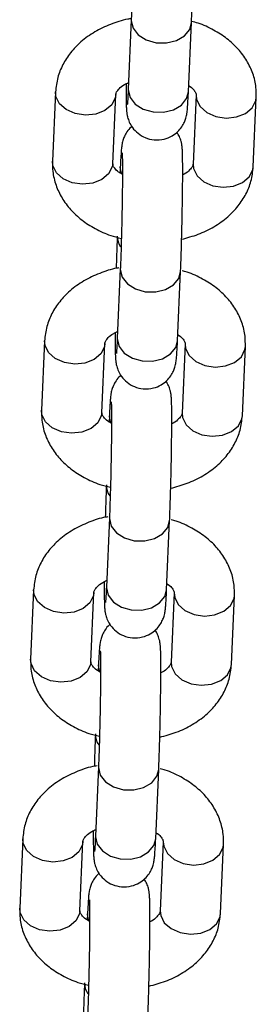
# Model space of a CAD drawing. Units: millimetres. Extents: x 0 to 42.6, y 0 to 29.8.
# Drawn here: x 17.7 to 17.8, y 8.2 to 8.4 of the extents above; entities that cross this region are included whole.
import ezdxf

# ---------------------------------------------------------------- set-up
doc = ezdxf.new("R2010")
doc.units = ezdxf.units.MM

msp = doc.modelspace()

# ---------------------------------------------------------------- linework, layer by layer
at = {"color": 7, "linetype": 'Continuous', "lineweight": 25}
for p, q in [((17.75600773956278, 8.36280840068295), (17.75560504013266, 8.353635886861548)), ((17.76359734142176, 8.353285002116415), (17.76400004085188, 8.362457515937818)), ((17.74595380510577, 8.35326295164152), (17.74555110567564, 8.34409043782012)), ((17.75354340696474, 8.343739553074986), (17.75394610639486, 8.352912066896385)), ((17.76461195607138, 8.35287492918704), (17.76420925664126, 8.343702415365637)), ((17.77220155793035, 8.343351530620504), (17.77260425736047, 8.352524044441905)), ((17.75455802161435, 8.34332948014561), (17.75452210610984, 8.342511412284214)), ((17.75455802161435, 8.329787350925887), (17.75415532218424, 8.320614837104486)), ((17.76214762347333, 8.320263952359353), (17.76255032290345, 8.329436466180756)), ((17.74450408715734, 8.320241901884458), (17.74410138772722, 8.311069388063059)), ((17.75209368901631, 8.310718503317924), (17.75249638844643, 8.319891017139325)), ((17.76316223812295, 8.319853879429978), (17.76275953869283, 8.310681365608575)), ((17.77075183998192, 8.310330480863442), (17.77115453941204, 8.319502994684843)), ((17.75310830366593, 8.310308430388549), (17.75307238816141, 8.309490362527153)), ((17.75310830366593, 8.296766301168827), (17.75270560423581, 8.287593787347426)), ((17.7606979055249, 8.28724290260229), (17.76110060495502, 8.296415416423693)), ((17.74305436920891, 8.287220852127398), (17.74265166977879, 8.278048338305997)), ((17.75064397106788, 8.277697453560862), (17.751046670498, 8.286869967382263)), ((17.76171252017452, 8.286832829672916), (17.7613098207444, 8.277660315851515)), ((17.76930212203349, 8.27730943110638), (17.76970482146361, 8.286481944927782)), ((17.75165858571749, 8.277287380631487), (17.75162267021298, 8.276469312770091)), ((17.75165858571749, 8.263745251411764), (17.75125588628737, 8.254572737590363)), ((17.75924818757647, 8.25422185284523), (17.75965088700659, 8.263394366666631)), ((17.74160465126048, 8.254199802370335), (17.74120195183036, 8.245027288548934)), ((17.74919425311945, 8.244676403803801), (17.74959695254957, 8.2538489176252)), ((17.76026280222609, 8.253811779915855), (17.75986010279597, 8.244639266094453)), ((17.76785240408506, 8.244288381349318), (17.76825510351518, 8.25346089517072)), ((17.75020886776906, 8.244266330874424), (17.75017295226455, 8.243448263013029))]:
    msp.add_line(p, q, dxfattribs=at)
at = {"color": 8, "linetype": 'Continuous', "lineweight": 25, "flags": 128}
for points in [[(17.75600767504764, 8.362806919267877), (17.75600571500041, 8.362716105979201), (17.75624683446878, 8.361718588494778), (17.75694111030746, 8.360831357504779), (17.75800480260387, 8.360161426160733), (17.75930961436866, 8.359789598069863), (17.76069816604601, 8.359760721187529), (17.76200297781079, 8.360078278491915), (17.76306667010721, 8.360703967885469), (17.76376094594588, 8.361562321993134), (17.76400005818949, 8.362457911697009)], [(17.75560504013266, 8.353635886861548), (17.75560301557029, 8.353543592157797), (17.75584413503866, 8.352546074673374), (17.75653841087734, 8.351658843683376), (17.75760210317376, 8.350988912339329), (17.75890691493854, 8.35061708424846), (17.76029546661589, 8.350588207366124), (17.76160027838067, 8.350905764670511), (17.76266397067709, 8.351531454064066), (17.76335824651576, 8.35238980817173), (17.76359734142176, 8.353285002116413)], [(17.75394610614132, 8.35291206112156), (17.75388738969199, 8.352501717787042), (17.75341247704828, 8.351564558859092), (17.75251993323467, 8.350811090226927), (17.75131741220762, 8.350332191327597), (17.74994995575031, 8.350185624436156), (17.748582499293, 8.350389067682809), (17.74737997826595, 8.350917982809507), (17.74648743445234, 8.351708574846016), (17.74601252180864, 8.352665486724835), (17.74595392797277, 8.353265708964596)], [(17.76461182853123, 8.35287197680154), (17.76467067277425, 8.352277464270355), (17.76514558541795, 8.351320552391535), (17.76603812923156, 8.350529960355027), (17.76724065025861, 8.350001045228328), (17.76860810671592, 8.349797601981676), (17.76997556317323, 8.349944168873117), (17.77117808420029, 8.350423067772446), (17.7720706280139, 8.351176536404612), (17.7725455406576, 8.352113695332562), (17.77260437511411, 8.35252676682762)], [(17.75354340696474, 8.343739553074984), (17.75348469026186, 8.343329203965641), (17.75300977761816, 8.342392045037691), (17.75211723380455, 8.341638576405526), (17.7509147127775, 8.341159677506196), (17.74954725632019, 8.341013110614755), (17.74817979986288, 8.341216553861408), (17.74697727883583, 8.341745468988107), (17.74608473502222, 8.342536061024616), (17.74560982237852, 8.343492972903434), (17.74555110567564, 8.34409043782012)], [(17.75474186787869, 8.342358813949724), (17.75455599705198, 8.34323718544186), (17.75455778578326, 8.343323941948162)], [(17.76420925664126, 8.343702415365636), (17.76426797334413, 8.343104950448952), (17.76474288598783, 8.342148038570132), (17.76563542980144, 8.341357446533625), (17.7668379508285, 8.340828531406926), (17.76820540728581, 8.340625088160273), (17.76957286374311, 8.340771655051714), (17.77077538477017, 8.341250553951044), (17.77166792858378, 8.342004022583211), (17.77214284122748, 8.34294118151116), (17.77220155793035, 8.343351530620502)], [(17.75455795709922, 8.329785869510815), (17.75455599705198, 8.329695056222139), (17.75479711652035, 8.328697538737716), (17.75549139235903, 8.327810307747717), (17.75655508465545, 8.32714037640367), (17.75785989642023, 8.326768548312803), (17.75924844809758, 8.326739671430467), (17.76055325986236, 8.327057228734853), (17.76161695215878, 8.327682918128406), (17.76231122799745, 8.328541272236071), (17.76255034024106, 8.329436861939946)], [(17.75249638819289, 8.319891011364499), (17.75243767174355, 8.31948066802998), (17.75196275909985, 8.318543509102032), (17.75107021528624, 8.317790040469864), (17.74986769425919, 8.317311141570535), (17.74850023780188, 8.317164574679094), (17.74713278134457, 8.317368017925746), (17.74593026031752, 8.317896933052445), (17.74503771650391, 8.318687525088954), (17.74456280386021, 8.319644436967772), (17.74450421002434, 8.320244659207535)], [(17.75415532218424, 8.320614837104486), (17.75415329762187, 8.320522542400735), (17.75439441709024, 8.319525024916311), (17.75508869292891, 8.318637793926314), (17.75615238522533, 8.317967862582266), (17.75745719699011, 8.317596034491398), (17.75884574866746, 8.317567157609062), (17.76015056043224, 8.31788471491345), (17.76121425272866, 8.318510404307004), (17.76190852856733, 8.319368758414667), (17.76214762347333, 8.320263952359351)], [(17.7631621105828, 8.319850927044477), (17.76322095482582, 8.319256414513292), (17.76369586746952, 8.318299502634474), (17.76458841128313, 8.317508910597965), (17.76579093231018, 8.316979995471268), (17.76715838876749, 8.316776552224614), (17.7685258452248, 8.316923119116055), (17.76972836625186, 8.317402018015386), (17.77062091006546, 8.318155486647552), (17.77109582270917, 8.3190926455755), (17.77115465716568, 8.319505717070557)], [(17.75209368901631, 8.310718503317922), (17.75203497231344, 8.31030815420858), (17.75156005966973, 8.30937099528063), (17.75066751585613, 8.308617526648463), (17.74946499482907, 8.308138627749134), (17.74809753837176, 8.307992060857693), (17.74673008191445, 8.308195504104345), (17.7455275608874, 8.308724419231044), (17.74463501707379, 8.309515011267553), (17.74416010443009, 8.310471923146372), (17.74410138772722, 8.311069388063057)], [(17.76275953869283, 8.310681365608573), (17.7628182553957, 8.31008390069189), (17.7632931680394, 8.30912698881307), (17.76418571185301, 8.308336396776562), (17.76538823288006, 8.307807481649865), (17.76675568933738, 8.30760403840321), (17.76812314579469, 8.307750605294652), (17.76932566682174, 8.308229504193983), (17.77021821063535, 8.308982972826149), (17.77069312327905, 8.309920131754097), (17.77075183998192, 8.310330480863442)], [(17.75329214993026, 8.309337764192662), (17.75310627910355, 8.310216135684797), (17.75310806783483, 8.310302892191102)], [(17.75310823915078, 8.296764819753752), (17.75310627910355, 8.296674006465077), (17.75334739857192, 8.295676488980655), (17.7540416744106, 8.294789257990656), (17.75510536670701, 8.294119326646609), (17.7564101784718, 8.29374749855574), (17.75779873014915, 8.293718621673404), (17.75910354191393, 8.294036178977791), (17.76016723421035, 8.294661868371344), (17.76086151004902, 8.29552022247901), (17.76110062229263, 8.296415812182884)], [(17.75104667024446, 8.286869961607437), (17.75098795379512, 8.28645961827292), (17.75051304115142, 8.28552245934497), (17.74962049733782, 8.284768990712804), (17.74841797631076, 8.284290091813473), (17.74705051985345, 8.284143524922033), (17.74568306339614, 8.284346968168684), (17.74448054236909, 8.284875883295385), (17.74358799855548, 8.285666475331892), (17.74311308591178, 8.28662338721071), (17.74305449207591, 8.287223609450473)], [(17.75270560423581, 8.287593787347424), (17.75270357967344, 8.287501492643672), (17.7529446991418, 8.28650397515925), (17.75363897498048, 8.285616744169252), (17.7547026672769, 8.284946812825206), (17.75600747904168, 8.284574984734336), (17.75739603071903, 8.284546107852), (17.75870084248381, 8.284863665156388), (17.75976453478023, 8.285489354549942), (17.7604588106189, 8.286347708657607), (17.7606979055249, 8.28724290260229)], [(17.76171239263438, 8.286829877287417), (17.76177123687739, 8.28623536475623), (17.76224614952109, 8.285278452877412), (17.7631386933347, 8.284487860840905), (17.76434121436175, 8.283958945714206), (17.76570867081906, 8.283755502467551), (17.76707612727638, 8.283902069358993), (17.76827864830343, 8.284380968258324), (17.76917119211704, 8.28513443689049), (17.76964610476074, 8.28607159581844), (17.76970493921725, 8.286484667313495)], [(17.75064397106788, 8.277697453560862), (17.750585254365, 8.277287104451519), (17.7501103417213, 8.276349945523569), (17.7492177979077, 8.275596476891403), (17.74801527688064, 8.275117577992072), (17.74664782042333, 8.274971011100632), (17.74528036396602, 8.275174454347283), (17.74407784293897, 8.275703369473982), (17.74318529912536, 8.276493961510491), (17.74271038648166, 8.27745087338931), (17.74265166977879, 8.278048338305995)], [(17.75184243198183, 8.276316714435602), (17.75165656115512, 8.277195085927737), (17.7516583498864, 8.27728184243404)], [(17.7613098207444, 8.277660315851513), (17.76136853744727, 8.27706285093483), (17.76184345009097, 8.27610593905601), (17.76273599390458, 8.275315347019502), (17.76393851493163, 8.274786431892803), (17.76530597138894, 8.274582988646149), (17.76667342784626, 8.274729555537592), (17.76787594887331, 8.275208454436921), (17.76876849268692, 8.275961923069087), (17.76924340533062, 8.276899081997035), (17.76930212203349, 8.27730943110638)], [(17.75165852120235, 8.263743769996692), (17.75165656115512, 8.263652956708015), (17.75189768062349, 8.262655439223593), (17.75259195646217, 8.261768208233594), (17.75365564875858, 8.261098276889548), (17.75496046052337, 8.260726448798678), (17.75634901220072, 8.260697571916342), (17.7576538239655, 8.26101512922073), (17.75871751626192, 8.261640818614284), (17.75941179210059, 8.262499172721947), (17.7596509043442, 8.263394762425822)], [(17.75125588628737, 8.254572737590362), (17.75125386172501, 8.25448044288661), (17.75149498119337, 8.253482925402189), (17.75218925703205, 8.25259569441219), (17.75325294932847, 8.251925763068144), (17.75455776109325, 8.251553934977274), (17.7559463127706, 8.251525058094938), (17.75725112453538, 8.251842615399326), (17.7583148168318, 8.25246830479288), (17.75900909267047, 8.253326658900544), (17.75924818757647, 8.254221852845228)], [(17.74959695229603, 8.253848911850374), (17.7495382358467, 8.253438568515858), (17.74906332320299, 8.252501409587907), (17.74817077938938, 8.251747940955742), (17.74696825836233, 8.251269042056412), (17.74560080190502, 8.251122475164971), (17.74423334544771, 8.251325918411624), (17.74303082442066, 8.251854833538323), (17.74213828060705, 8.252645425574832), (17.74166336796335, 8.25360233745365), (17.74160477412748, 8.254202559693411)], [(17.76026267468594, 8.253808827530355), (17.76032151892896, 8.25321431499917), (17.76079643157266, 8.25225740312035), (17.76168897538627, 8.251466811083843), (17.76289149641332, 8.250937895957144), (17.76425895287063, 8.250734452710489), (17.76562640932794, 8.250881019601932), (17.766828930355, 8.251359918501262), (17.76772147416861, 8.252113387133427), (17.76819638681231, 8.253050546061377), (17.76825522126882, 8.253463617556434)], [(17.74919425311945, 8.2446764038038), (17.74913553641657, 8.244266054694457), (17.74866062377287, 8.243328895766506), (17.74776807995926, 8.24257542713434), (17.74656555893221, 8.242096528235011), (17.7451981024749, 8.24194996134357), (17.74383064601759, 8.242153404590223), (17.74262812499054, 8.24268231971692), (17.74173558117693, 8.24347291175343), (17.74126066853323, 8.244429823632249), (17.74120195183036, 8.245027288548934)], [(17.7503927140334, 8.24329566467854), (17.75020684320669, 8.244174036170675), (17.75020863193797, 8.244260792676977)], [(17.75986010279597, 8.24463926609445), (17.75991881949884, 8.244041801177767), (17.76039373214254, 8.243084889298947), (17.76128627595615, 8.24229429726244), (17.76248879698321, 8.24176538213574), (17.76385625344052, 8.241561938889088), (17.76522370989782, 8.24170850578053), (17.76642623092488, 8.242187404679859), (17.76731877473849, 8.242940873312026), (17.76779368738219, 8.243878032239975), (17.76785240408506, 8.244288381349318)]]:
    msp.add_lwpolyline(points, dxfattribs=at)
at = {"color": 8, "linetype": 'Continuous', "lineweight": 25}
for centre, radius, start, end in [((17.75645758031854, 8.334084578836684), 0.002303478003684015, 178.365152513637, 216.291134820657), ((17.7550078623701, 8.301063529079615), 0.002303478003673564, 178.3651525134528, 216.291134820619), ((17.75355814442167, 8.268042479322553), 0.002303478003673615, 178.3651525134086, 216.291134820619), ((17.75210842647327, 8.235021429565503), 0.002303478003702514, 178.365152513738, 216.2911348204143)]:
    msp.add_arc(centre, radius, start, end, dxfattribs=at)
at = {"color": 7, "linetype": 'Continuous', "lineweight": 25}
for points, knots in [([(17.76400004085188, 8.362457515937818), (17.76401074421104, 8.362709937712525), (17.76404207346496, 8.363448788549874), (17.76409264225813, 8.364881106427298), (17.76414832250783, 8.366763824235209), (17.76419705767899, 8.368757480265062), (17.76423685552946, 8.37077200757615), (17.76426603831511, 8.37272271834279), (17.76428328927703, 8.374526043913729), (17.76428788004076, 8.376107459183505), (17.76427878747523, 8.377409784207495), (17.76425945866632, 8.378269118334059), (17.76422935298493, 8.378800140048657), (17.76419438564914, 8.379200801810912), (17.76408417319004, 8.379756865185213), (17.76388845378483, 8.38036407378638), (17.76363749477715, 8.380760385447807), (17.76351678915018, 8.380951002425485)], [0, 0, 0, 0, 0.04469291183936042, 0.1308183312405136, 0.2164217866062706, 0.3017228936691309, 0.3869253473937451, 0.472145136409016, 0.5574746888102937, 0.6430902926276807, 0.729371190718861, 0.8174932609842795, 0.8744834943143427, 0.9156351837777164, 0.9394730813874914, 0.9708879162107213, 1, 1, 1, 1]), ([(17.75625078335206, 8.378190543914604), (17.75625046954258, 8.37819388868386), (17.75624850945527, 8.378214780467118), (17.75626135099804, 8.378016708191696), (17.75627396812589, 8.377538907195468), (17.75628549521069, 8.37664353701102), (17.75628694112325, 8.375360470866225), (17.75627681875548, 8.3737562171784), (17.75625448715618, 8.371932708317773), (17.75622090868019, 8.369985922575392), (17.75617759874919, 8.368012213399686), (17.75612661338709, 8.366105715968958), (17.75607157414018, 8.36439470037842), (17.75603106670701, 8.363344763210105), (17.75601029738222, 8.362867212789658), (17.75600773956278, 8.36280840068295)], [0, 0, 0, 0, 0.009572333681121127, 0.05978981067748045, 0.1288560180142412, 0.2143626341170028, 0.3078626608527643, 0.4044188763811477, 0.502120666562359, 0.6002819576520502, 0.6986160057180906, 0.7969513985405878, 0.8951075433120966, 0.9870821046506407, 0.9999999999999999, 0.9999999999999999, 0.9999999999999999, 0.9999999999999999]), ([(17.75601520921673, 8.36298105478564), (17.75585382731461, 8.362958613379243), (17.75489754016154, 8.362825634226365), (17.75323900282338, 8.362260127154286), (17.75113138553497, 8.361274358658335), (17.74934664168312, 8.359992154985202), (17.7479227060369, 8.35851943740555), (17.74688896119812, 8.356925195976986), (17.74616525653976, 8.355163499679975), (17.7460259210183, 8.353911137154055), (17.74595380510576, 8.353262951641526)], [0, 0, 0, 0, 0.02988834178803188, 0.1771068310759193, 0.3257121009476867, 0.475320109974289, 0.6087756903011248, 0.7383159068416102, 0.864560113757097, 0.9999999999999999, 0.9999999999999999, 0.9999999999999999, 0.9999999999999999]), ([(17.77260425736047, 8.35252404444191), (17.77260253769619, 8.352977374577899), (17.77259845039875, 8.354054849485086), (17.77219357531289, 8.35572278346077), (17.77138925504381, 8.357439348959343), (17.77022731754304, 8.358996537661993), (17.76874097665825, 8.360374409590076), (17.76694282417084, 8.361517270370502), (17.76533647970566, 8.362278269554377), (17.76429968630352, 8.362541815349065), (17.76400662660593, 8.362616309120662)], [0, 0, 0, 0, 0.0985256114637001, 0.2341756385471911, 0.3693088896014837, 0.5063989399869929, 0.6473179445772719, 0.7926039057270261, 0.9413774850950493, 1, 1, 1, 1]), ([(17.75394610639486, 8.352912066896382), (17.75394829428593, 8.352935567421595), (17.75395505695539, 8.353008206451042), (17.75401619563556, 8.35321760285363), (17.75436686070062, 8.353685443581572), (17.75491233369568, 8.354174666312032), (17.75546352157012, 8.354429567073094), (17.75564353989493, 8.35451281783046)], [0, 0, 0, 0, 0.1257358422660984, 0.3886436352344055, 0.6271694284868737, 0.8782332884436822, 1, 1, 1, 1]), ([(17.75532166155273, 8.354354361127356), (17.75532061731712, 8.354089954885737), (17.75531743912067, 8.353285217928326), (17.75532670026286, 8.352234781283451), (17.75534570276579, 8.351364965720299), (17.75537541857638, 8.350835455074693), (17.75541139328702, 8.35043507667958), (17.75551929069451, 8.349877806616588), (17.75574013783174, 8.349230756490217), (17.75617935387908, 8.348470423076309), (17.75688408383013, 8.347729150692308), (17.75787802007568, 8.347141525183693), (17.75908887641542, 8.346842849384133), (17.76033320876603, 8.346943022487403), (17.76139754055621, 8.347378485149164), (17.76217454226234, 8.34796387008251), (17.76271640710566, 8.34860444891076), (17.76306464984661, 8.34922701452894), (17.76325725590727, 8.349757774185568), (17.7633499115906, 8.350139684437613), (17.76340459601298, 8.35045186160981), (17.76344926478887, 8.35081421452374), (17.7634961836526, 8.35136789575741), (17.76354747214818, 8.35220213139285), (17.76358266533854, 8.35296632290341), (17.76359734142176, 8.353285002116412)], [0, 0, 0, 0, 0.03922527560643529, 0.1193845831772497, 0.2012544325930359, 0.2542012347603523, 0.2924332305523539, 0.3145798401567775, 0.3437658067217404, 0.3766797800336952, 0.4196485110985454, 0.4640300440160909, 0.512201485698364, 0.5655599662852622, 0.6094150015270813, 0.6471672371601725, 0.680242898469273, 0.7089164479793109, 0.733041582862242, 0.7517947793046579, 0.7710290395005351, 0.8036842578024782, 0.8642509167999886, 0.943390615568888, 1, 1, 1, 1]), ([(17.75560504013266, 8.353635886861547), (17.75559489457991, 8.353413553778912), (17.75556586839168, 8.352777464049177), (17.75552622691769, 8.352080305652313), (17.75549035066442, 8.351646799189036), (17.75548694651999, 8.351618759137986), (17.75548584079998, 8.351609651285392)], [0, 0, 0, 0, 0.2041739312888726, 0.5841368240583538, 0.8649210552229104, 1, 1, 1, 1]), ([(17.76363325692628, 8.354103069977809), (17.76369756773474, 8.354064472363756), (17.76406055621241, 8.353846616462054), (17.76438426899368, 8.353443641631744), (17.7646198051439, 8.353035568810823), (17.76461481666577, 8.352933474296211), (17.76461195607138, 8.352874929187035)], [0, 0, 0, 0, 0.0591667984342913, 0.3339542233514313, 0.6180625094394794, 1, 1, 1, 1]), ([(17.75608829183436, 8.3486845295936), (17.75605036473788, 8.348656836723354), (17.75578777211813, 8.348465101947394), (17.75544534695479, 8.348002310889314), (17.7550893756835, 8.347389083880781), (17.75489835680634, 8.346856406383825), (17.75480539114398, 8.346474870688532), (17.7547507959878, 8.346162585653367), (17.75470607995279, 8.345800289844012), (17.75465918757308, 8.345246576608925), (17.75460788934895, 8.344412352728774), (17.75457269724467, 8.343648159905879), (17.75455802161436, 8.343329480145611)], [0, 0, 0, 0, 0.01557879122658632, 0.1078615549496091, 0.1878622046662298, 0.2551725481052421, 0.3074949122803691, 0.3611594685972763, 0.4522691751186985, 0.6212532093156783, 0.8420569614870469, 1, 1, 1, 1]), ([(17.76255032290345, 8.329436466180756), (17.76256102626261, 8.329688887955463), (17.76259235551654, 8.330427738792812), (17.76264292430971, 8.331860056670235), (17.7626986045594, 8.333742774478146), (17.76274733973056, 8.335736430507998), (17.76278713758104, 8.33775095781909), (17.76281632036668, 8.339701668585727), (17.7628335713286, 8.341504994156669), (17.76283816209233, 8.34308640942644), (17.76282906952681, 8.344388734450433), (17.76280974071788, 8.345248068576995), (17.7627796350365, 8.345779090291597), (17.76274466770072, 8.34617975205385), (17.76263445524161, 8.34673581542815), (17.7624387358364, 8.347343024029318), (17.76218777682872, 8.347739335690745), (17.76206707120176, 8.347929952668423)], [0, 0, 0, 0, 0.0446929118393594, 0.1308183312405106, 0.2164217866062657, 0.301722893669124, 0.3869253473937363, 0.4721451364090052, 0.5574746888102811, 0.6430902926276661, 0.7293711907188445, 0.817493260984261, 0.8744834943143228, 0.9156351837776956, 0.9394730813874701, 0.9708879162106993, 0.9999999999999999, 0.9999999999999999, 0.9999999999999999, 0.9999999999999999]), ([(17.75480106540363, 8.345169494157542), (17.75480075159415, 8.345172838926798), (17.75479879150684, 8.345193730710056), (17.75481163304961, 8.344995658434634), (17.75482425017746, 8.344517857438408), (17.75483577726225, 8.343622487253956), (17.75483722317482, 8.342339421109163), (17.75482710080705, 8.340735167421334), (17.75480476920776, 8.338911658560713), (17.75477119073176, 8.33696487281833), (17.75472788080076, 8.334991163642622), (17.75467689543866, 8.333084666211896), (17.75462185619175, 8.331373650621355), (17.75458134875857, 8.330323713453042), (17.75456057943379, 8.329846163032595), (17.75455802161435, 8.329787350925887)], [0, 0, 0, 0, 0.009572333681121127, 0.05978981067748411, 0.1288560180142414, 0.214362634117003, 0.3078626608527644, 0.4044188763811478, 0.5021206665623592, 0.6002819576520503, 0.6986160057180907, 0.7969513985405879, 0.8951075433120967, 0.9870821046506408, 1, 1, 1, 1]), ([(17.74555110567564, 8.344090437820114), (17.74555282581933, 8.343637108640928), (17.74555691425625, 8.342559636007865), (17.74596177832572, 8.340891680045944), (17.74676614292587, 8.339175203022247), (17.74792791148921, 8.337617677158406), (17.74941490856925, 8.336241114848724), (17.75121050412866, 8.335093151014057), (17.75299301729395, 8.334270027426522), (17.75421737092542, 8.333967092162977), (17.7546957467482, 8.333848730194486)], [0, 0, 0, 0, 0.09503020627964204, 0.2258677607396335, 0.3562068728968559, 0.4884333627758264, 0.6243529665822763, 0.7644845998955474, 0.90798012076843, 0.9999999999999999, 0.9999999999999999, 0.9999999999999999, 0.9999999999999999]), ([(17.75476410211508, 8.342361593065895), (17.75461285399032, 8.34245013438071), (17.75415538497316, 8.342717938747407), (17.7537639629938, 8.343170845134182), (17.75353810567078, 8.343578911842048), (17.75354147490821, 8.343681007379356), (17.75354340696474, 8.343739553074988)], [0, 0, 0, 0, 0.1260710896815788, 0.3813179011538905, 0.6452227510891406, 1, 1, 1, 1]), ([(17.76269645550573, 8.333727935560397), (17.76343683791194, 8.33392628007828), (17.76494977109757, 8.334331586850539), (17.76702102739373, 8.335349335431525), (17.76880942017973, 8.336620145162513), (17.77023248463411, 8.338095583073358), (17.77126644582908, 8.339689148921108), (17.77199009468686, 8.341451019457663), (17.77212943799016, 8.342703357684464), (17.77220155793035, 8.343351530620497)], [0, 0, 0, 0, 0.1475353778026402, 0.3014809202153003, 0.4564652361737128, 0.5947166704542707, 0.7289120386050513, 0.8596929518716887, 0.9999999999999999, 0.9999999999999999, 0.9999999999999999, 0.9999999999999999]), ([(17.76420925664126, 8.343702415365643), (17.76420701091173, 8.343678926339438), (17.76420006946627, 8.343606322852894), (17.76414131748822, 8.34339645194409), (17.76378127225932, 8.342930476109972), (17.76332939535761, 8.342496795353204), (17.76290008089985, 8.342291814680493), (17.76283370148339, 8.342260121134668)], [0, 0, 0, 0, 0.1360553849582001, 0.4205408613040717, 0.6786432292410017, 0.9503127031149186, 1, 1, 1, 1]), ([(17.75415532218424, 8.334156966324208), (17.75414462833431, 8.333904372977594), (17.75411332691438, 8.333165019940925), (17.75406279564445, 8.331750249156256), (17.75402690319434, 8.330488295347651), (17.75400918958195, 8.329865496944564)], [0, 0, 0, 0, 0.2081260207946915, 0.6091950067148658, 0.9999999999999999, 0.9999999999999999, 0.9999999999999999, 0.9999999999999999]), ([(17.75436257857501, 8.329929608008491), (17.75426916249282, 8.329916246913807), (17.75338178376633, 8.32978932710614), (17.75179016844529, 8.32923624563657), (17.74968142718738, 8.32825407935819), (17.74789698068087, 8.326970922720925), (17.74647297404274, 8.32549843266376), (17.74543924683445, 8.323904134731109), (17.74471553762899, 8.322142453007105), (17.74457620274167, 8.320890088448865), (17.74450408715733, 8.320241901884463)], [0, 0, 0, 0, 0.01754188490519521, 0.166634000507088, 0.3171305460289343, 0.4686425924074621, 0.6037966406934565, 0.7349854949805064, 0.8628363918519337, 1, 1, 1, 1]), ([(17.77115453941204, 8.31950299468485), (17.77115281996448, 8.319956325253369), (17.77114873318215, 8.321033801188596), (17.77074385311623, 8.322701725225189), (17.76993955288744, 8.324418330719682), (17.76877753901686, 8.325975367005354), (17.7672914947715, 8.327353830959122), (17.76549218640001, 8.328494384854448), (17.76394817274279, 8.329234268441809), (17.76297737907648, 8.329484020996293), (17.7627493046457, 8.329542696875295)], [0, 0, 0, 0, 0.0998169516015741, 0.2372448953310444, 0.3741492898317505, 0.5130361307363543, 0.6558021105862968, 0.8029922831417463, 0.9537157848866926, 0.9999999999999999, 0.9999999999999999, 0.9999999999999999, 0.9999999999999999]), ([(17.75249638844642, 8.31989101713932), (17.7524985763375, 8.319914517664532), (17.75250533900696, 8.31998715669398), (17.75256647768713, 8.320196553096567), (17.75291714275219, 8.320664393824512), (17.75346261574725, 8.32115361655497), (17.75401380362169, 8.321408517316033), (17.75419382194649, 8.321491768073399)], [0, 0, 0, 0, 0.1257358422660984, 0.3886436352344055, 0.6271694284868737, 0.8782332884436822, 1, 1, 1, 1]), ([(17.7538719436043, 8.321333311370294), (17.7538708993687, 8.321068905128675), (17.75386772117224, 8.320264168171262), (17.75387698231444, 8.31921373152639), (17.75389598481736, 8.318343915963236), (17.75392570062795, 8.31781440531763), (17.75396167533859, 8.317414026922517), (17.75406957274608, 8.316856756859526), (17.75429041988331, 8.316209706733154), (17.75472963593066, 8.315449373319247), (17.7554343658817, 8.314708100935245), (17.75642830212725, 8.31412047542663), (17.75763915846699, 8.313821799627071), (17.7588834908176, 8.313921972730341), (17.75994782260778, 8.314357435392102), (17.76072482431391, 8.314942820325447), (17.76126668915722, 8.315583399153697), (17.76161493189818, 8.316205964771878), (17.76180753795884, 8.316736724428507), (17.76190019364217, 8.31711863468055), (17.76195487806455, 8.317430811852748), (17.76199954684044, 8.317793164766679), (17.76204646570417, 8.318346846000349), (17.76209775419976, 8.31918108163579), (17.76213294739011, 8.319945273146347), (17.76214762347333, 8.32026395235935)], [0, 0, 0, 0, 0.0392252756064634, 0.1193845831772755, 0.2012544325930593, 0.2542012347603741, 0.2924332305523746, 0.3145798401567976, 0.3437658067217595, 0.3766797800337134, 0.4196485110985623, 0.4640300440161065, 0.5122014856983782, 0.5655599662852748, 0.6094150015270926, 0.6471672371601828, 0.6802428984692823, 0.7089164479793193, 0.7330415828622497, 0.751794779304665, 0.7710290395005418, 0.8036842578024839, 0.8642509167999924, 0.9433906155688896, 1, 1, 1, 1]), ([(17.76218353897784, 8.321082020220748), (17.76224784978631, 8.321043422606696), (17.76261083826398, 8.320825566704993), (17.76293455104526, 8.320422591874681), (17.76317008719547, 8.32001451905376), (17.76316509871734, 8.31991242453915), (17.76316223812295, 8.319853879429973)], [0, 0, 0, 0, 0.0591667984342913, 0.3339542233514313, 0.6180625094394794, 1, 1, 1, 1]), ([(17.75415532218424, 8.320614837104484), (17.75414517663149, 8.32039250402185), (17.75411615044325, 8.319756414292115), (17.75407650896926, 8.319059255895251), (17.75404063271599, 8.318625749431973), (17.75403722857156, 8.318597709380924), (17.75403612285155, 8.31858860152833)], [0, 0, 0, 0, 0.2041739312888726, 0.5841368240583538, 0.8649210552229104, 1, 1, 1, 1]), ([(17.75463857388593, 8.315663479836537), (17.75460064678945, 8.315635786966293), (17.7543380541697, 8.315444052190331), (17.75399562900636, 8.314981261132251), (17.75363965773506, 8.314368034123719), (17.75344863885791, 8.313835356626763), (17.75335567319554, 8.313453820931471), (17.75330107803937, 8.313141535896307), (17.75325636200435, 8.31277924008695), (17.75320946962465, 8.312225526851863), (17.75315817140052, 8.311391302971712), (17.75312297929624, 8.310627110148818), (17.75310830366593, 8.310308430388549)], [0, 0, 0, 0, 0.0155787912265471, 0.1078615549495735, 0.1878622046661974, 0.2551725481052124, 0.3074949122803416, 0.3611594685972508, 0.4522691751186767, 0.6212532093156632, 0.8420569614870406, 1, 1, 1, 1]), ([(17.76110060495502, 8.296415416423693), (17.76111130831418, 8.296667838198402), (17.76114263756811, 8.297406689035752), (17.76119320636128, 8.298839006913173), (17.76124888661096, 8.300721724721086), (17.76129762178213, 8.302715380750938), (17.7613374196326, 8.304729908062027), (17.76136660241825, 8.306680618828665), (17.76138385338017, 8.308483944399606), (17.7613884441439, 8.31006535966938), (17.76137935157838, 8.31136768469337), (17.76136002276946, 8.312227018819936), (17.76132991708807, 8.312758040534533), (17.76129494975229, 8.31315870229679), (17.76118473729318, 8.31371476567109), (17.76098901788797, 8.314321974272255), (17.76073805888029, 8.314718285933683), (17.76061735325333, 8.31490890291136)], [0, 0, 0, 0, 0.04469291183936042, 0.1308183312405136, 0.2164217866062706, 0.3017228936691309, 0.3869253473937451, 0.472145136409016, 0.5574746888102937, 0.6430902926276807, 0.729371190718861, 0.8174932609842795, 0.8744834943143427, 0.9156351837777164, 0.9394730813874914, 0.9708879162107213, 1, 1, 1, 1]), ([(17.7533513474552, 8.312148444400481), (17.75335103364571, 8.312151789169736), (17.75334907355841, 8.312172680952994), (17.75336191510118, 8.311974608677572), (17.75337453222903, 8.311496807681346), (17.75338605931383, 8.310601437496896), (17.75338750522639, 8.309318371352102), (17.75337738285862, 8.307714117664274), (17.75335505125932, 8.30589060880365), (17.75332147278333, 8.303943823061267), (17.75327816285233, 8.301970113885561), (17.75322717749023, 8.300063616454834), (17.75317213824331, 8.298352600864295), (17.75313163081015, 8.29730266369598), (17.75311086148536, 8.296825113275533), (17.75310830366593, 8.296766301168827)], [0, 0, 0, 0, 0.009572333681121127, 0.05978981067748411, 0.1288560180142414, 0.214362634117003, 0.3078626608527644, 0.4044188763811478, 0.5021206665623592, 0.6002819576520503, 0.6986160057180907, 0.7969513985405879, 0.8951075433120967, 0.9870821046506408, 1, 1, 1, 1]), ([(17.74410138772722, 8.311069388063054), (17.74410310787091, 8.310616058883866), (17.74410719630782, 8.309538586250802), (17.74451206037729, 8.307870630288884), (17.74531642497744, 8.306154153265187), (17.74647819354078, 8.304596627401343), (17.74796519062082, 8.303220065091661), (17.74976078618023, 8.302072101256995), (17.75154329934552, 8.30124897766946), (17.75276765297699, 8.300946042405915), (17.75324602879978, 8.300827680437424)], [0, 0, 0, 0, 0.09503020627964204, 0.2258677607396335, 0.3562068728968559, 0.4884333627758264, 0.6243529665822763, 0.7644845998955474, 0.90798012076843, 0.9999999999999999, 0.9999999999999999, 0.9999999999999999, 0.9999999999999999]), ([(17.75331438416665, 8.309340543308833), (17.75316313604189, 8.309429084623648), (17.75270566702473, 8.309696888990347), (17.75231424504537, 8.310149795377122), (17.75208838772236, 8.310557862084984), (17.75209175695979, 8.310659957622295), (17.75209368901631, 8.310718503317926)], [0, 0, 0, 0, 0.1260710896815788, 0.3813179011538905, 0.6452227510891406, 1, 1, 1, 1]), ([(17.76275953869283, 8.31068136560858), (17.76275729296329, 8.310657876582376), (17.76275035151784, 8.310585273095834), (17.76269159953979, 8.310375402187029), (17.76233155431089, 8.30990942635291), (17.76187967740918, 8.309475745596142), (17.76145036295142, 8.309270764923433), (17.76138398353496, 8.309239071377606)], [0, 0, 0, 0, 0.1360553849582001, 0.4205408613040717, 0.6786432292410017, 0.9503127031149186, 1, 1, 1, 1]), ([(17.7612467375573, 8.300706885803336), (17.76198711996351, 8.300905230321218), (17.76350005314914, 8.301310537093478), (17.7655713094453, 8.302328285674463), (17.7673597022313, 8.303599095405453), (17.76878276668569, 8.305074533316297), (17.76981672788065, 8.306668099164048), (17.77054037673843, 8.308429969700601), (17.77067972004173, 8.309682307927401), (17.77075183998192, 8.310330480863435)], [0, 0, 0, 0, 0.1475353778026402, 0.3014809202153003, 0.4564652361737128, 0.5947166704542707, 0.7289120386050513, 0.8596929518716887, 0.9999999999999999, 0.9999999999999999, 0.9999999999999999, 0.9999999999999999]), ([(17.75270560423581, 8.301135916567146), (17.75269491038588, 8.300883323220534), (17.75266360896595, 8.300143970183862), (17.75261307769602, 8.298729199399196), (17.75257718524591, 8.29746724559059), (17.75255947163352, 8.296844447187501)], [0, 0, 0, 0, 0.2081260207946915, 0.6091950067148658, 0.9999999999999999, 0.9999999999999999, 0.9999999999999999, 0.9999999999999999]), ([(17.75291286062658, 8.29690855825143), (17.75281944454439, 8.296895197156745), (17.7519320658179, 8.296768277349079), (17.75034045049686, 8.296215195879508), (17.74823170923895, 8.295233029601128), (17.74644726273245, 8.293949872963863), (17.74502325609431, 8.292477382906698), (17.74398952888602, 8.290883084974046), (17.74326581968057, 8.289121403250045), (17.74312648479324, 8.287869038691802), (17.74305436920891, 8.287220852127403)], [0, 0, 0, 0, 0.01754188490519521, 0.166634000507088, 0.3171305460289343, 0.4686425924074621, 0.6037966406934565, 0.7349854949805064, 0.8628363918519337, 1, 1, 1, 1]), ([(17.76970482146361, 8.286481944927788), (17.76970310201606, 8.286935275496306), (17.76969901523372, 8.288012751431536), (17.7692941351678, 8.289680675468128), (17.76848983493901, 8.29139728096262), (17.76732782106843, 8.292954317248292), (17.76584177682307, 8.29433278120206), (17.76404246845158, 8.295473335097386), (17.76249845479436, 8.296213218684748), (17.76152766112805, 8.296462971239233), (17.76129958669727, 8.296521647118233)], [0, 0, 0, 0, 0.0998169516015741, 0.2372448953310444, 0.3741492898317505, 0.5130361307363543, 0.6558021105862968, 0.8029922831417463, 0.9537157848866926, 0.9999999999999999, 0.9999999999999999, 0.9999999999999999, 0.9999999999999999]), ([(17.751046670498, 8.286869967382257), (17.75104885838907, 8.286893467907472), (17.75105562105853, 8.28696610693692), (17.7511167597387, 8.287175503339505), (17.75146742480376, 8.287643344067448), (17.75201289779882, 8.288132566797909), (17.75256408567326, 8.288387467558971), (17.75274410399807, 8.288470718316338)], [0, 0, 0, 0, 0.1257358422660984, 0.3886436352344055, 0.6271694284868737, 0.8782332884436822, 1, 1, 1, 1]), ([(17.75242222565587, 8.288312261613232), (17.75242118142027, 8.288047855371614), (17.75241800322381, 8.287243118414201), (17.75242726436601, 8.286192681769327), (17.75244626686893, 8.285322866206176), (17.75247598267952, 8.284793355560568), (17.75251195739016, 8.284392977165457), (17.75261985479765, 8.283835707102464), (17.75284070193488, 8.283188656976092), (17.75327991798222, 8.282428323562186), (17.75398464793327, 8.281687051178183), (17.75497858417882, 8.28109942566957), (17.75618944051856, 8.28080074987001), (17.75743377286917, 8.28090092297328), (17.75849810465935, 8.28133638563504), (17.75927510636548, 8.281921770568385), (17.7598169712088, 8.282562349396635), (17.76016521394975, 8.283184915014816), (17.76035782001041, 8.283715674671447), (17.76045047569374, 8.284097584923488), (17.76050516011612, 8.284409762095686), (17.76054982889201, 8.284772115009616), (17.76059674775573, 8.285325796243287), (17.76064803625133, 8.286160031878728), (17.76068322944168, 8.286924223389287), (17.7606979055249, 8.287242902602289)], [0, 0, 0, 0, 0.0392252756064634, 0.1193845831772755, 0.2012544325930593, 0.2542012347603741, 0.2924332305523746, 0.3145798401567976, 0.3437658067217595, 0.3766797800337134, 0.4196485110985623, 0.4640300440161065, 0.5122014856983782, 0.5655599662852748, 0.6094150015270926, 0.6471672371601828, 0.6802428984692823, 0.7089164479793193, 0.7330415828622497, 0.751794779304665, 0.7710290395005418, 0.8036842578024839, 0.8642509167999924, 0.9433906155688896, 1, 1, 1, 1]), ([(17.75270560423581, 8.287593787347424), (17.75269545868305, 8.287371454264788), (17.75266643249482, 8.286735364535053), (17.75262679102083, 8.286038206138189), (17.75259091476756, 8.285604699674911), (17.75258751062313, 8.285576659623864), (17.75258640490312, 8.285567551771267)], [0, 0, 0, 0, 0.2041739312888726, 0.5841368240583538, 0.8649210552229104, 1, 1, 1, 1]), ([(17.76073382102942, 8.288060970463686), (17.76079813183788, 8.288022372849635), (17.76116112031555, 8.287804516947931), (17.76148483309682, 8.28740154211762), (17.76172036924704, 8.2869934692967), (17.76171538076892, 8.286891374782087), (17.76171252017452, 8.28683282967291)], [0, 0, 0, 0, 0.0591667984342913, 0.3339542233514313, 0.6180625094394794, 1, 1, 1, 1]), ([(17.7531888559375, 8.282642430079475), (17.75315092884102, 8.282614737209231), (17.75288833622127, 8.28242300243327), (17.75254591105793, 8.281960211375191), (17.75218993978664, 8.281346984366657), (17.75199892090948, 8.280814306869702), (17.75190595524711, 8.280432771174409), (17.75185136009094, 8.280120486139245), (17.75180664405593, 8.27975819032989), (17.75175975167622, 8.279204477094803), (17.75170845345209, 8.27837025321465), (17.75167326134781, 8.277606060391756), (17.75165858571749, 8.277287380631487)], [0, 0, 0, 0, 0.0155787912265471, 0.1078615549495735, 0.1878622046661974, 0.2551725481052124, 0.3074949122803416, 0.3611594685972508, 0.4522691751186767, 0.6212532093156632, 0.8420569614870406, 1, 1, 1, 1]), ([(17.75965088700659, 8.263394366666631), (17.75966159036575, 8.26364678844134), (17.75969291961967, 8.26438563927869), (17.75974348841284, 8.265817957156113), (17.75979916866254, 8.267700674964024), (17.7598479038337, 8.269694330993877), (17.75988770168417, 8.271708858304965), (17.75991688446982, 8.273659569071604), (17.75993413543174, 8.275462894642544), (17.75993872619547, 8.277044309912318), (17.75992963362994, 8.278346634936309), (17.75991030482103, 8.279205969062874), (17.75988019913964, 8.279736990777472), (17.75984523180385, 8.280137652539727), (17.75973501934475, 8.280693715914028), (17.75953929993954, 8.281300924515195), (17.75928834093186, 8.281697236176623), (17.75916763530489, 8.2818878531543)], [0, 0, 0, 0, 0.04469291183936042, 0.1308183312405136, 0.2164217866062706, 0.3017228936691309, 0.3869253473937451, 0.472145136409016, 0.5574746888102937, 0.6430902926276807, 0.729371190718861, 0.8174932609842795, 0.8744834943143427, 0.9156351837777164, 0.9394730813874914, 0.9708879162107213, 1, 1, 1, 1]), ([(17.75190162950677, 8.27912739464342), (17.75190131569729, 8.279130739412674), (17.75189935560998, 8.279151631195933), (17.75191219715275, 8.27895355892051), (17.7519248142806, 8.278475757924282), (17.7519363413654, 8.277580387739834), (17.75193778727796, 8.27629732159504), (17.75192766491019, 8.274693067907213), (17.75190533331089, 8.272869559046589), (17.7518717548349, 8.270922773304207), (17.7518284449039, 8.268949064128499), (17.7517774595418, 8.267042566697771), (17.75172242029489, 8.265331551107232), (17.75168191286172, 8.264281613938918), (17.75166114353693, 8.26380406351847), (17.75165858571749, 8.263745251411764)], [0, 0, 0, 0, 0.009572333681121127, 0.05978981067748045, 0.1288560180142412, 0.2143626341170028, 0.3078626608527643, 0.4044188763811477, 0.502120666562359, 0.6002819576520502, 0.6986160057180906, 0.7969513985405878, 0.8951075433120966, 0.9870821046506407, 0.9999999999999999, 0.9999999999999999, 0.9999999999999999, 0.9999999999999999]), ([(17.74265166977879, 8.278048338305991), (17.74265338992247, 8.277595009126806), (17.74265747835939, 8.27651753649374), (17.74306234242886, 8.274849580531823), (17.74386670702902, 8.273133103508126), (17.74502847559235, 8.271575577644281), (17.74651547267239, 8.2701990153346), (17.7483110682318, 8.269051051499934), (17.75009358139709, 8.268227927912397), (17.75131793502856, 8.267924992648854), (17.75179631085135, 8.267806630680363)], [0, 0, 0, 0, 0.09503020627964204, 0.2258677607396335, 0.3562068728968559, 0.4884333627758264, 0.6243529665822763, 0.7644845998955474, 0.90798012076843, 0.9999999999999999, 0.9999999999999999, 0.9999999999999999, 0.9999999999999999]), ([(17.75186466621822, 8.276319493551771), (17.75171341809346, 8.276408034866586), (17.7512559490763, 8.276675839233285), (17.75086452709694, 8.27712874562006), (17.75063866977393, 8.277536812327924), (17.75064203901135, 8.277638907865233), (17.75064397106788, 8.277697453560865)], [0, 0, 0, 0, 0.1260710896815788, 0.3813179011538905, 0.6452227510891406, 1, 1, 1, 1]), ([(17.75979701960887, 8.267685836046274), (17.76053740201507, 8.267884180564158), (17.76205033520071, 8.268289487336416), (17.76412159149687, 8.269307235917402), (17.76590998428287, 8.270578045648392), (17.76733304873726, 8.272053483559235), (17.76836700993222, 8.273647049406987), (17.76909065879001, 8.275408919943539), (17.7692300020933, 8.276661258170341), (17.76930212203349, 8.277309431106374)], [0, 0, 0, 0, 0.1475353778026402, 0.3014809202153003, 0.4564652361737128, 0.5947166704542707, 0.7289120386050513, 0.8596929518716887, 0.9999999999999999, 0.9999999999999999, 0.9999999999999999, 0.9999999999999999]), ([(17.7613098207444, 8.277660315851518), (17.76130757501486, 8.277636826825315), (17.76130063356941, 8.277564223338771), (17.76124188159136, 8.277354352429967), (17.76088183636245, 8.27688837659585), (17.76042995946075, 8.27645469583908), (17.76000064500299, 8.27624971516637), (17.75993426558653, 8.276218021620544)], [0, 0, 0, 0, 0.1360553849582001, 0.4205408613040717, 0.6786432292410017, 0.9503127031149186, 1, 1, 1, 1]), ([(17.75125588628737, 8.268114866810084), (17.75124519243746, 8.267862273463471), (17.75121389101752, 8.2671229204268), (17.75116335974759, 8.265708149642133), (17.75112746729748, 8.26444619583353), (17.75110975368509, 8.26382339743044)], [0, 0, 0, 0, 0.2081260207946926, 0.609195006714869, 0.9999999999999999, 0.9999999999999999, 0.9999999999999999, 0.9999999999999999]), ([(17.75146314267815, 8.263887508494367), (17.75136972659596, 8.263874147399685), (17.75048234786947, 8.263747227592019), (17.74889073254843, 8.263194146122446), (17.74678199129052, 8.262211979844066), (17.74499754478402, 8.2609288232068), (17.74357353814588, 8.259456333149636), (17.74253981093759, 8.257862035216986), (17.74181610173213, 8.256100353492982), (17.74167676684481, 8.254847988934742), (17.74160465126047, 8.25419980237034)], [0, 0, 0, 0, 0.01754188490519521, 0.166634000507088, 0.3171305460289343, 0.4686425924074621, 0.6037966406934565, 0.7349854949805064, 0.8628363918519337, 1, 1, 1, 1]), ([(17.76825510351518, 8.253460895170726), (17.76825338406763, 8.253914225739244), (17.76824929728529, 8.254991701674474), (17.76784441721937, 8.256659625711066), (17.76704011699058, 8.258376231205558), (17.76587810312, 8.25993326749123), (17.76439205887464, 8.261311731444998), (17.76259275050315, 8.262452285340323), (17.76104873684593, 8.263192168927688), (17.76007794317962, 8.26344192148217), (17.75984986874884, 8.26350059736117)], [0, 0, 0, 0, 0.0998169516015741, 0.2372448953310444, 0.3741492898317505, 0.5130361307363543, 0.6558021105862968, 0.8029922831417463, 0.9537157848866926, 0.9999999999999999, 0.9999999999999999, 0.9999999999999999, 0.9999999999999999]), ([(17.74959695254957, 8.253848917625195), (17.74959914044064, 8.25387241815041), (17.7496059031101, 8.253945057179857), (17.74966704179027, 8.254154453582444), (17.75001770685533, 8.254622294310385), (17.75056317985039, 8.255111517040847), (17.75111436772483, 8.255366417801909), (17.75129438604964, 8.255449668559276)], [0, 0, 0, 0, 0.1257358422660984, 0.3886436352344055, 0.6271694284868737, 0.8782332884436822, 1, 1, 1, 1]), ([(17.75097250770744, 8.255291211856171), (17.75097146347184, 8.255026805614552), (17.75096828527538, 8.254222068657139), (17.75097754641758, 8.253171632012267), (17.7509965489205, 8.252301816449114), (17.75102626473109, 8.251772305803508), (17.75106223944173, 8.251371927408393), (17.75117013684922, 8.250814657345401), (17.75139098398645, 8.250167607219032), (17.75183020003379, 8.249407273805124), (17.75253492998484, 8.248666001421121), (17.75352886623039, 8.248078375912508), (17.75473972257013, 8.247779700112948), (17.75598405492074, 8.247879873216219), (17.75704838671092, 8.24831533587798), (17.75782538841705, 8.248900720811324), (17.75836725326037, 8.249541299639574), (17.75871549600132, 8.250163865257756), (17.75890810206198, 8.250694624914384), (17.75900075774531, 8.251076535166426), (17.75905544216769, 8.251388712338626), (17.75910011094358, 8.251751065252556), (17.75914702980731, 8.252304746486224), (17.7591983183029, 8.253138982121666), (17.75923351149325, 8.253903173632224), (17.75924818757647, 8.254221852845227)], [0, 0, 0, 0, 0.0392252756064634, 0.1193845831772755, 0.2012544325930593, 0.2542012347603741, 0.2924332305523746, 0.3145798401567976, 0.3437658067217595, 0.3766797800337134, 0.4196485110985623, 0.4640300440161065, 0.5122014856983782, 0.5655599662852748, 0.6094150015270926, 0.6471672371601828, 0.6802428984692823, 0.7089164479793193, 0.7330415828622497, 0.751794779304665, 0.7710290395005418, 0.8036842578024839, 0.8642509167999924, 0.9433906155688896, 1, 1, 1, 1]), ([(17.75125588628737, 8.254572737590362), (17.75124574073462, 8.254350404507727), (17.75121671454639, 8.253714314777993), (17.7511770730724, 8.253017156381128), (17.75114119681913, 8.25258364991785), (17.7511377926747, 8.252555609866802), (17.75113668695469, 8.252546502014205)], [0, 0, 0, 0, 0.2041739312888726, 0.5841368240583538, 0.8649210552229104, 1, 1, 1, 1]), ([(17.75928410308099, 8.255039920706624), (17.75934841388945, 8.255001323092573), (17.75971140236712, 8.254783467190869), (17.76003511514839, 8.254380492360557), (17.76027065129862, 8.253972419539638), (17.76026566282049, 8.253870325025026), (17.76026280222609, 8.25381177991585)], [0, 0, 0, 0, 0.0591667984342913, 0.3339542233514313, 0.6180625094394794, 1, 1, 1, 1]), ([(17.75173913798907, 8.249621380322415), (17.75170121089259, 8.249593687452169), (17.75143861827284, 8.249401952676209), (17.7510961931095, 8.248939161618129), (17.75074022183821, 8.248325934609596), (17.75054920296105, 8.24779325711264), (17.75045623729868, 8.247411721417347), (17.75040164214251, 8.247099436382182), (17.7503569261075, 8.246737140572828), (17.75031003372779, 8.24618342733774), (17.75025873550366, 8.24534920345759), (17.75022354339938, 8.244585010634694), (17.75020886776906, 8.244266330874424)], [0, 0, 0, 0, 0.0155787912265471, 0.1078615549495735, 0.1878622046661974, 0.2551725481052124, 0.3074949122803416, 0.3611594685972508, 0.4522691751186767, 0.6212532093156632, 0.8420569614870406, 1, 1, 1, 1]), ([(17.75820116905816, 8.23037331690957), (17.75821187241732, 8.230625738684278), (17.75824320167125, 8.231364589521629), (17.75829377046442, 8.23279690739905), (17.75834945071411, 8.234679625206962), (17.75839818588527, 8.236673281236815), (17.75843798373574, 8.238687808547903), (17.75846716652139, 8.240638519314544), (17.75848441748331, 8.242441844885482), (17.75848900824704, 8.244023260155258), (17.75847991568152, 8.245325585179247), (17.7584605868726, 8.246184919305813), (17.75843048119121, 8.24671594102041), (17.75839551385543, 8.247116602782665), (17.75828530139632, 8.247672666156966), (17.75808958199111, 8.248279874758133), (17.75783862298343, 8.24867618641956), (17.75771791735647, 8.248866803397238)], [0, 0, 0, 0, 0.04469291183936042, 0.1308183312405136, 0.2164217866062706, 0.3017228936691309, 0.3869253473937451, 0.472145136409016, 0.5574746888102937, 0.6430902926276807, 0.729371190718861, 0.8174932609842795, 0.8744834943143427, 0.9156351837777164, 0.9394730813874914, 0.9708879162107213, 1, 1, 1, 1]), ([(17.75045191155834, 8.246106344886357), (17.75045159774886, 8.246109689655613), (17.75044963766155, 8.246130581438871), (17.75046247920432, 8.245932509163449), (17.75047509633217, 8.245454708167221), (17.75048662341697, 8.244559337982773), (17.75048806932953, 8.243276271837978), (17.75047794696176, 8.241672018150153), (17.75045561536246, 8.239848509289526), (17.75042203688647, 8.237901723547147), (17.75037872695547, 8.235928014371437), (17.75032774159337, 8.234021516940711), (17.75027270234646, 8.23231050135017), (17.75023219491328, 8.231260564181857), (17.7502114255885, 8.23078301376141), (17.75020886776906, 8.230724201654702)], [0, 0, 0, 0, 0.009572333681121127, 0.05978981067748045, 0.1288560180142412, 0.2143626341170028, 0.3078626608527643, 0.4044188763811477, 0.502120666562359, 0.6002819576520502, 0.6986160057180906, 0.7969513985405878, 0.8951075433120966, 0.9870821046506407, 0.9999999999999999, 0.9999999999999999, 0.9999999999999999, 0.9999999999999999]), ([(17.74120195183036, 8.245027288548929), (17.74120367197404, 8.244573959369744), (17.74120776041096, 8.243496486736678), (17.74161262448043, 8.241828530774761), (17.74241698908058, 8.240112053751064), (17.74357875764392, 8.23855452788722), (17.74506575472396, 8.237177965577539), (17.74686135028337, 8.236030001742872), (17.74864386344866, 8.235206878155337), (17.74986821708013, 8.234903942891792), (17.75034659290291, 8.234785580923301)], [0, 0, 0, 0, 0.09503020627964204, 0.2258677607396335, 0.3562068728968559, 0.4884333627758264, 0.6243529665822763, 0.7644845998955474, 0.90798012076843, 0.9999999999999999, 0.9999999999999999, 0.9999999999999999, 0.9999999999999999]), ([(17.75041494826979, 8.243298443794709), (17.75026370014503, 8.243386985109526), (17.74980623112787, 8.243654789476222), (17.74941480914851, 8.244107695862999), (17.7491889518255, 8.244515762570861), (17.74919232106292, 8.244617858108171), (17.74919425311945, 8.244676403803803)], [0, 0, 0, 0, 0.1260710896815788, 0.3813179011538905, 0.6452227510891406, 1, 1, 1, 1]), ([(17.75834730166044, 8.234664786289212), (17.75908768406665, 8.234863130807096), (17.76060061725228, 8.235268437579354), (17.76267187354844, 8.23628618616034), (17.76446026633444, 8.237556995891328), (17.76588333078882, 8.239032433802173), (17.76691729198379, 8.240625999649925), (17.76764094084157, 8.242387870186477), (17.76778028414487, 8.243640208413279), (17.76785240408506, 8.244288381349312)], [0, 0, 0, 0, 0.14753537780264, 0.3014809202153013, 0.4564652361737136, 0.5947166704542713, 0.7289120386050517, 0.8596929518716889, 1, 1, 1, 1]), ([(17.75986010279597, 8.244639266094458), (17.75985785706644, 8.244615777068255), (17.75985091562098, 8.24454317358171), (17.75979216364293, 8.244333302672905), (17.75943211841403, 8.243867326838787), (17.75898024151233, 8.243433646082018), (17.75855092705456, 8.243228665409308), (17.7584845476381, 8.243196971863483)], [0, 0, 0, 0, 0.1360553849582001, 0.4205408613040717, 0.6786432292410017, 0.9503127031149186, 1, 1, 1, 1]), ([(17.74980616833895, 8.235093817053023), (17.74979547448902, 8.234841223706411), (17.74976417306909, 8.23410187066974), (17.74971364179916, 8.232687099885071), (17.74967774934905, 8.231425146076468), (17.74966003573666, 8.230802347673379)], [0, 0, 0, 0, 0.2081260207946926, 0.609195006714869, 0.9999999999999999, 0.9999999999999999, 0.9999999999999999, 0.9999999999999999])]:
    msp.add_open_spline(points, degree=3, knots=knots, dxfattribs=at)

doc.saveas('drawing.dxf')
